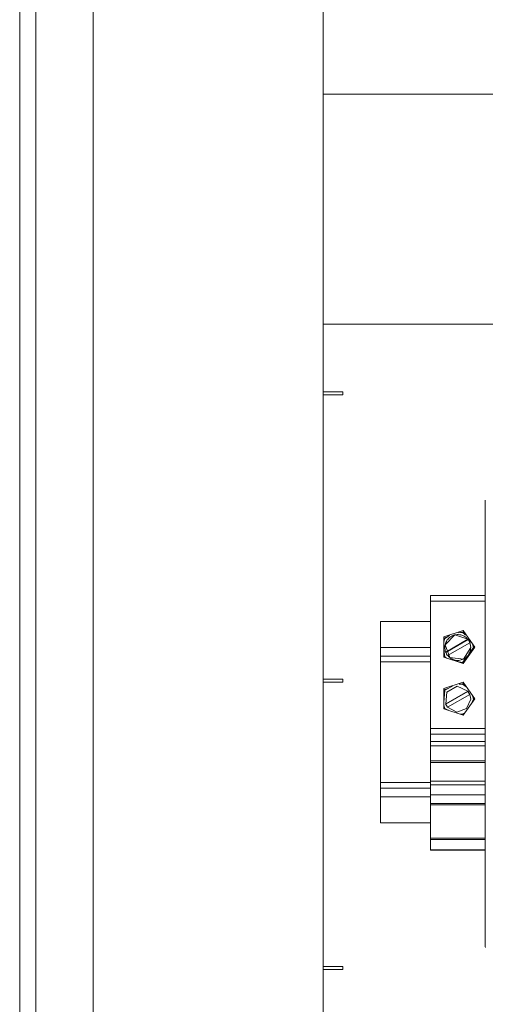
# Model space of a CAD drawing. Units: millimetres. Extents: x 19 to 3390, y 0 to 298.
# Drawn here: x 2367 to 2383, y 158 to 192 of the extents above; entities that cross this region are included whole.
import ezdxf

# ---------------------------------------------------------------- set-up
doc = ezdxf.new("R2010")
doc.units = ezdxf.units.MM
doc.layers.add('EPLAN578', color=7, linetype='Continuous', lineweight=50)

msp = doc.modelspace()

# ---------------------------------------------------------------- linework, layer by layer
at = {"layer": 'EPLAN578', "color": 7, "linetype": 'Continuous', "lineweight": 0, "ltscale": 4}
for p, q in [((2377.694, 178.873), (2378.384, 178.873)), ((2378.384, 178.773), (2378.384, 178.873)), ((2377.694, 178.773), (2378.384, 178.773)), ((2383.338, 175.089), (2383.343, 175.101)), ((2383.334, 175.059), (2383.336, 174.237)), ((2383.336, 174.237), (2383.336, 160.417)), ((2381.434, 171.364), (2381.434, 171.786)), ((2381.434, 167.164), (2381.434, 171.786)), ((2381.434, 171.594), (2383.334, 171.594)), ((2381.434, 171.025), (2381.434, 171.417)), ((2381.434, 170.883), (2381.434, 171.323)), ((2383.334, 171.025), (2383.334, 171.417)), ((2379.694, 170.883), (2381.434, 170.883)), ((2383.334, 170.883), (2383.336, 170.883)), ((2381.899, 170.348), (2382.569, 170.566)), ((2381.899, 170.307), (2381.899, 170.348)), ((2381.899, 170.307), (2382.021, 170.347)), ((2381.899, 170.177), (2381.939, 170.298)), ((2381.939, 170.298), (2382.101, 170.395)), ((2382.034, 170.262), (2382.062, 170.294)), ((2382.062, 170.294), (2382.093, 170.322)), ((2382.093, 170.322), (2382.126, 170.348)), ((2382.126, 170.348), (2382.161, 170.37)), ((2382.161, 170.37), (2382.199, 170.389)), ((2382.199, 170.389), (2382.238, 170.405)), ((2382.238, 170.405), (2382.278, 170.416)), ((2382.319, 170.424), (2382.361, 170.428)), ((2382.361, 170.428), (2382.403, 170.429)), ((2382.403, 170.429), (2382.445, 170.425)), ((2382.406, 170.494), (2382.554, 170.498)), ((2382.445, 170.425), (2382.486, 170.417)), ((2382.479, 170.496), (2382.569, 170.525)), ((2382.486, 170.417), (2382.526, 170.406)), ((2382.526, 170.406), (2382.565, 170.391)), ((2382.554, 170.498), (2382.673, 170.404)), ((2382.565, 170.391), (2382.603, 170.372)), ((2382.569, 170.566), (2382.984, 169.996)), ((2382.569, 170.525), (2382.636, 170.433)), ((2382.603, 170.372), (2382.639, 170.35)), ((2382.639, 170.35), (2382.672, 170.325)), ((2382.672, 170.325), (2382.703, 170.296)), ((2382.703, 170.296), (2382.731, 170.265)), ((2379.694, 169.983), (2381.434, 169.983)), ((2381.937, 170.034), (2381.944, 170.075)), ((2381.944, 170.075), (2381.955, 170.116)), ((2381.955, 170.116), (2381.97, 170.155)), ((2381.97, 170.155), (2381.988, 170.193)), ((2381.988, 170.193), (2382.009, 170.229)), ((2382.009, 170.229), (2382.034, 170.262)), ((2382.028, 169.843), (2382.743, 170.256)), ((2382.032, 169.703), (2382.802, 170.147)), ((2382.554, 169.432), (2382.934, 169.955)), ((2382.569, 169.426), (2382.984, 169.996)), ((2382.731, 170.265), (2382.743, 170.272)), ((2382.743, 170.272), (2382.812, 170.153)), ((2382.772, 169.753), (2382.934, 169.975)), ((2382.802, 170.147), (2382.812, 170.153)), ((2382.816, 170.106), (2382.826, 170.065)), ((2382.819, 170.093), (2382.83, 170.036)), ((2382.826, 170.065), (2382.832, 170.022)), ((2382.83, 170.036), (2382.834, 169.979)), ((2382.898, 170.096), (2382.934, 169.975)), ((2382.909, 170.057), (2382.969, 169.975)), ((2382.934, 169.955), (2382.934, 169.975)), ((2383.334, 169.983), (2383.336, 169.983)), ((2379.694, 169.483), (2379.694, 169.783)), ((2379.694, 169.683), (2381.434, 169.683)), ((2381.434, 169.658), (2381.434, 169.751)), ((2381.899, 169.907), (2381.939, 169.652)), ((2381.939, 169.652), (2381.993, 169.613)), ((2381.939, 169.632), (2381.989, 169.616)), ((2381.94, 169.909), (2381.948, 169.867)), ((2381.948, 169.867), (2381.96, 169.827)), ((2381.96, 169.827), (2381.976, 169.789)), ((2381.976, 169.789), (2381.996, 169.752)), ((2381.996, 169.752), (2382.019, 169.717)), ((2382.019, 169.717), (2382.045, 169.684)), ((2382.045, 169.684), (2382.074, 169.653)), ((2382.074, 169.653), (2382.106, 169.626)), ((2382.14, 169.602), (2382.176, 169.581)), ((2382.554, 169.453), (2382.719, 169.679)), ((2382.617, 169.595), (2382.652, 169.618)), ((2382.652, 169.618), (2382.685, 169.645)), ((2382.685, 169.645), (2382.714, 169.674)), ((2382.714, 169.674), (2382.741, 169.706)), ((2382.741, 169.706), (2382.765, 169.741)), ((2382.765, 169.741), (2382.803, 169.816)), ((2382.803, 169.816), (2382.816, 169.855)), ((2382.816, 169.855), (2382.826, 169.896)), ((2382.826, 169.896), (2382.832, 169.938)), ((2383.334, 169.683), (2383.336, 169.683)), ((2383.334, 169.263), (2383.334, 169.601)), ((2379.694, 169.483), (2381.434, 169.483)), ((2381.434, 168.636), (2381.434, 169.418)), ((2382.176, 169.581), (2382.214, 169.563)), ((2382.214, 169.563), (2382.254, 169.549)), ((2382.254, 169.549), (2382.294, 169.539)), ((2382.294, 169.539), (2382.336, 169.532)), ((2382.331, 169.503), (2382.554, 169.453)), ((2382.336, 169.532), (2382.378, 169.53)), ((2382.348, 169.499), (2382.554, 169.432)), ((2382.378, 169.53), (2382.42, 169.531)), ((2382.42, 169.531), (2382.461, 169.536)), ((2382.461, 169.536), (2382.502, 169.546)), ((2382.502, 169.546), (2382.542, 169.558)), ((2382.542, 169.558), (2382.581, 169.575)), ((2383.334, 169.483), (2383.336, 169.483)), ((2383.334, 168.46), (2383.334, 168.997)), ((2377.694, 168.873), (2378.384, 168.873)), ((2377.694, 168.773), (2378.384, 168.773)), ((2378.384, 168.773), (2378.384, 168.873)), ((2381.899, 168.55), (2382.569, 168.767)), ((2381.939, 168.5), (2382.203, 168.63)), ((2382.007, 168.426), (2382.36, 168.63)), ((2382.36, 168.63), (2382.733, 168.464)), ((2382.428, 168.703), (2382.554, 168.699)), ((2382.491, 168.701), (2382.569, 168.727)), ((2382.554, 168.699), (2382.674, 168.605)), ((2382.569, 168.767), (2382.984, 168.197)), ((2382.569, 168.727), (2382.637, 168.634)), ((2381.899, 168.509), (2382.071, 168.565)), ((2381.899, 168.509), (2381.899, 168.55)), ((2381.899, 168.063), (2381.939, 168.5)), ((2381.966, 168.005), (2382.739, 168.452)), ((2382.739, 168.468), (2382.808, 168.349)), ((2382.82, 168.292), (2382.83, 168.237)), ((2382.83, 168.237), (2382.834, 168.181)), ((2382.909, 168.259), (2382.969, 168.177)), ((2381.899, 167.973), (2381.939, 167.854)), ((2382.027, 167.898), (2382.032, 167.901)), ((2382.569, 167.627), (2382.984, 168.197)), ((2382.69, 167.851), (2382.834, 168.181)), ((2382.856, 168.021), (2382.934, 168.177)), ((2382.901, 168.111), (2382.934, 168.156)), ((2381.939, 167.833), (2381.939, 167.854)), ((2381.939, 167.854), (2382.072, 167.789)), ((2381.939, 167.833), (2382.062, 167.794)), ((2382.35, 167.733), (2382.69, 167.851)), ((2382.485, 167.654), (2382.554, 167.654)), ((2382.491, 167.654), (2382.554, 167.634)), ((2382.554, 167.654), (2382.63, 167.711)), ((2382.554, 167.634), (2382.586, 167.678)), ((2381.434, 164.547), (2381.434, 167.164)), ((2381.434, 166.96), (2383.334, 166.96)), ((2383.334, 167.164), (2383.334, 165.324)), ((2383.334, 165.874), (2383.334, 167.147)), ((2381.434, 166.712), (2383.334, 166.712)), ((2381.434, 166.563), (2383.334, 166.563)), ((2381.434, 166.121), (2381.434, 166.144)), ((2381.434, 166.038), (2383.334, 166.038)), ((2381.434, 165.982), (2383.334, 165.982)), ((2381.434, 165.912), (2381.434, 165.975)), ((2383.334, 166.121), (2383.334, 166.144)), ((2383.334, 165.975), (2383.334, 165.423)), ((2383.334, 165.928), (2383.334, 165.932)), ((2383.334, 165.866), (2383.334, 165.925)), ((2383.334, 165.902), (2383.334, 165.905)), ((2383.334, 165.889), (2383.334, 165.892)), ((2383.334, 165.62), (2383.334, 165.834)), ((2381.434, 165.715), (2381.434, 165.821)), ((2379.694, 165.283), (2381.434, 165.283)), ((2381.434, 162.922), (2381.434, 165.324)), ((2381.434, 165.201), (2381.434, 164.855)), ((2381.434, 165.196), (2383.334, 165.196)), ((2383.334, 165.432), (2383.334, 165.443)), ((2383.334, 162.922), (2383.334, 165.432)), ((2383.334, 165.334), (2383.334, 165.423)), ((2383.334, 165.283), (2383.336, 165.283)), ((2379.694, 164.924), (2379.694, 164.995)), ((2381.434, 164.855), (2383.334, 164.855)), ((2383.334, 165.083), (2383.336, 165.083)), ((2379.694, 164.783), (2381.434, 164.783)), ((2381.434, 164.547), (2383.334, 164.547)), ((2381.434, 164.499), (2383.334, 164.499)), ((2383.334, 164.783), (2383.336, 164.783)), ((2381.434, 164.127), (2381.434, 164.427)), ((2381.434, 162.922), (2381.434, 164.127)), ((2379.694, 163.883), (2381.434, 163.883)), ((2381.434, 163.583), (2381.434, 163.836)), ((2383.334, 163.883), (2383.336, 163.883)), ((2383.334, 163.769), (2383.334, 163.583)), ((2381.434, 163.346), (2383.334, 163.346)), ((2381.434, 163.298), (2383.334, 163.298)), ((2381.434, 162.936), (2383.334, 162.936)), ((2381.434, 162.922), (2383.334, 162.922)), ((2383.334, 160.417), (2383.336, 160.417)), ((2383.334, 159.597), (2383.334, 160.417)), ((2383.338, 159.568), (2383.348, 159.545)), ((2377.694, 158.873), (2378.384, 158.873)), ((2377.694, 158.773), (2378.384, 158.773)), ((2378.384, 158.773), (2378.384, 158.873))]:
    msp.add_line(p, q, dxfattribs=at)
for points in [[(2367.356, 267.133), (2367.694, 267.687), (2367.694, 79.958), (2367.852, 79.734)], [(2367.134, 266.465), (2367.134, 81.18), (2367.356, 80.513)], [(2369.694, 217.383), (2369.694, 105.383), (2377.694, 105.383), (2377.694, 217.383), (2369.694, 217.383)], [(2377.694, 189.234), (2377.694, 181.234), (2465.694, 181.234), (2465.694, 189.234), (2377.694, 189.234)], [(2383.338, 175.089), (2383.334, 175.059), (2383.343, 175.059)], [(2383.343, 175.066), (2383.343, 175.059), (2383.343, 175.066), (2383.343, 175.086), (2383.343, 175.066)], [(2381.434, 171.786), (2383.334, 171.786), (2383.334, 167.164)], [(2381.434, 165.083), (2379.694, 165.083), (2379.694, 170.883)], [(2381.899, 170.348), (2381.899, 169.643), (2382.569, 169.426)], [(2382.106, 169.626), (2381.944, 170.075), (2382.278, 170.416)], [(2382.319, 170.424), (2382.278, 170.416), (2382.731, 170.265)], [(2381.937, 170.034), (2381.935, 169.95), (2381.94, 169.909)], [(2382.032, 169.703), (2381.963, 169.822), (2382.731, 170.265)], [(2382.617, 169.595), (2382.581, 169.575), (2382.834, 169.979)], [(2382.743, 170.272), (2382.743, 170.256), (2382.805, 170.149)], [(2382.816, 170.106), (2382.802, 170.147), (2382.819, 170.093)], [(2382.832, 169.938), (2382.834, 169.979), (2382.832, 170.022)], [(2381.434, 166.121), (2381.434, 168.997), (2381.434, 169.658)], [(2382.14, 169.602), (2382.106, 169.626), (2382.581, 169.575)], [(2381.899, 168.55), (2381.899, 167.845), (2382.569, 167.627)], [(2382.007, 168.426), (2381.964, 168.021), (2382.733, 168.464)], [(2382.35, 167.733), (2382.032, 167.901), (2382.803, 168.345)], [(2382.733, 168.464), (2382.739, 168.468), (2382.739, 168.452), (2382.801, 168.345)], [(2382.808, 168.349), (2382.803, 168.345), (2382.82, 168.292)], [(2382.82, 168.292), (2382.808, 168.349), (2382.83, 168.237)], [(2382.934, 168.156), (2382.934, 168.177), (2382.898, 168.298)], [(2381.964, 168.021), (2381.958, 168.018), (2382.027, 167.898)], [(2381.434, 165.324), (2381.434, 167.164), (2383.334, 167.164)], [(2383.334, 165.496), (2383.334, 165.502), (2383.334, 165.579)], [(2383.334, 164.499), (2383.334, 165.324), (2381.434, 165.324)], [(2379.694, 164.967), (2379.694, 165.083), (2379.694, 163.883)], [(2383.338, 159.568), (2383.334, 159.597), (2383.345, 159.597)]]:
    msp.add_lwpolyline(points, dxfattribs=at)

doc.saveas('drawing.dxf')
